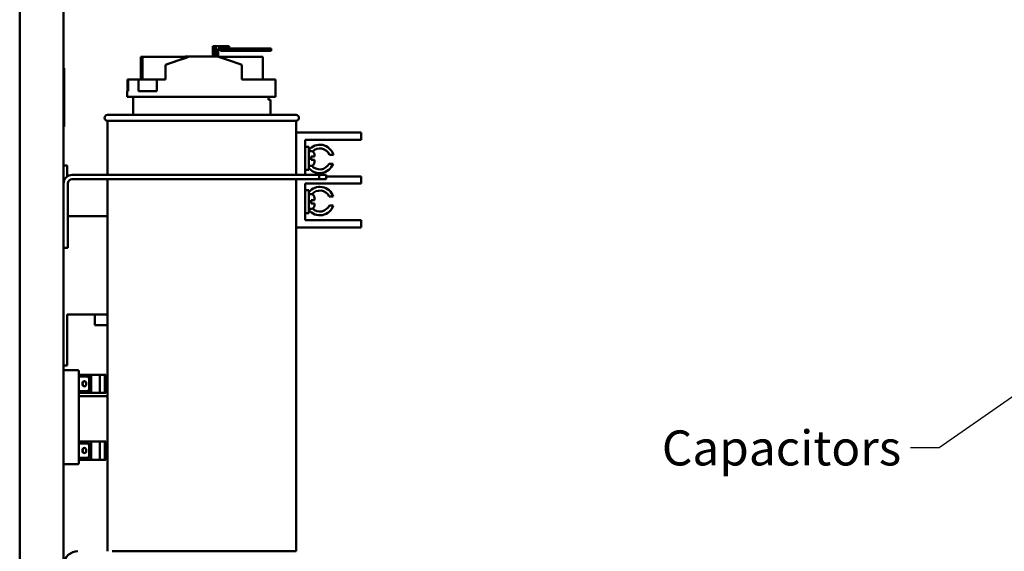
# Model space of a CAD drawing. Units: inches. Extents: x 2 to 108, y 1 to 84.
# Drawn here: x 32 to 49, y 39 to 49 of the extents above; entities that cross this region are included whole.
import ezdxf

# ---------------------------------------------------------------- set-up
doc = ezdxf.new("R2010")
doc.units = ezdxf.units.IN
doc.header["$LTSCALE"] = 5
doc.header["$MEASUREMENT"] = 0
doc.layers.add('Symbol (ANSI)', color=7, linetype='Continuous', lineweight=25)
doc.layers.add('Visible (ANSI)', color=7, linetype='Continuous', lineweight=50)
doc.styles.add('Note Text (ANSI)', font='tahoma.ttf')
doc.dimstyles.new('Default (ANSI)$7', dxfattribs={"dimscale": 5, "dimtxt": 0.12, "dimasz": 0.098425, "dimexe": 0.125, "dimexo": 0.0625, "dimgap": 0.031496, "dimtad": 0, "dimtih": 1, "dimtoh": 1, "dimrnd": 1e-08, "dimzin": 0, "dimdsep": 46, "dimtxsty": 'Note Text (ANSI)', "dimcen": 0.09, "dimdle": 0.393701, "dimclrd": 256, "dimclre": 256, "dimclrt": 256, "dimadec": 0, "dimazin": 1, "dimtfac": 1, "dimtofl": 0, "dimtmove": 0, "dimatfit": 3, "dimfxl": 1, "dimtolj": 1, "dimtzin": 4, "dimlwd": -1, "dimlwe": -1, "dimarcsym": 0})

msp = doc.modelspace()

# ---------------------------------------------------------------- linework, layer by layer
at = {"layer": 'Visible (ANSI)'}
for p, q in [((32.26, 67.89), (32.26, 16.41)), ((33.01, 48.981), (33.01, 16.41)), ((35.57, 48.067), (35.576, 48.067)), ((35.57, 47.89), (35.57, 48.067)), ((35.576, 48.067), (35.576, 47.89)), ((35.593, 48.067), (35.576, 48.067)), ((35.593, 48.067), (35.599, 48.067)), ((35.593, 47.89), (35.593, 48.067)), ((35.599, 48.067), (35.599, 47.89)), ((35.616, 48.067), (35.599, 48.067)), ((35.616, 48.067), (35.621, 48.067)), ((35.616, 47.89), (35.616, 48.067)), ((35.621, 48.067), (35.621, 47.89)), ((35.752, 48.067), (35.621, 48.067)), ((35.752, 48.067), (35.849, 48.067)), ((35.849, 48.027), (35.849, 48.067)), ((35.661, 47.89), (35.661, 48.027)), ((35.661, 48.027), (35.752, 48.027)), ((35.697, 47.987), (35.697, 48.027)), ((35.697, 47.987), (35.755, 47.987)), ((35.755, 48.027), (35.752, 48.027)), ((36.327, 48.027), (35.755, 48.027)), ((35.755, 47.987), (35.755, 48.027)), ((35.755, 47.987), (36.327, 47.987)), ((36.569, 48.027), (36.327, 48.027)), ((36.327, 48.027), (36.327, 47.987)), ((36.327, 47.987), (36.569, 47.987)), ((36.569, 47.987), (36.569, 48.027)), ((34.332, 47.5), (34.332, 47.887)), ((34.339, 47.887), (34.332, 47.887)), ((34.358, 47.887), (34.339, 47.887)), ((34.339, 47.5), (34.339, 47.887)), ((34.365, 47.887), (34.358, 47.887)), ((34.358, 47.5), (34.358, 47.887)), ((35.151, 47.887), (34.365, 47.887)), ((34.365, 47.5), (34.365, 47.887)), ((34.755, 47.752), (35.16, 47.89)), ((34.755, 47.5), (34.755, 47.752)), ((35.096, 47.89), (35.087, 47.887)), ((35.092, 47.89), (35.096, 47.89)), ((35.16, 47.89), (35.096, 47.89)), ((35.16, 47.89), (35.164, 47.89)), ((35.164, 47.89), (35.664, 47.89)), ((36.423, 47.887), (35.673, 47.887)), ((36.064, 47.5), (36.064, 47.75)), ((36.423, 47.5), (36.423, 47.887)), ((33.01, 47.691), (33.02, 47.691)), ((33.02, 47.691), (33.02, 46.691)), ((34.105, 47.3), (34.105, 47.5)), ((34.105, 47.5), (34.115, 47.5)), ((34.115, 47.5), (34.115, 47.3)), ((34.115, 47.5), (34.296, 47.5)), ((34.296, 47.3), (34.296, 47.5)), ((34.296, 47.5), (34.611, 47.5)), ((34.611, 47.5), (34.611, 47.3)), ((34.611, 47.5), (34.755, 47.5)), ((36.064, 47.5), (36.639, 47.5)), ((36.639, 47.2), (36.639, 47.5)), ((34.098, 47.3), (34.115, 47.3)), ((34.098, 47.2), (34.098, 47.3)), ((34.296, 47.3), (34.611, 47.3)), ((34.098, 47.2), (36.639, 47.2)), ((34.203, 46.89), (34.203, 47.2)), ((36.521, 47.152), (36.521, 47.2)), ((36.521, 47.152), (36.553, 47.152)), ((36.553, 46.89), (36.553, 47.152)), ((33.763, 46.89), (36.993, 46.89)), ((36.993, 46.79), (33.763, 46.79)), ((33.763, 46.79), (33.763, 45.864)), ((36.993, 46.79), (36.993, 45.864)), ((33.02, 46.691), (33.01, 46.691)), ((36.993, 46.588), (37.985, 46.588)), ((37.985, 46.588), (38.11, 46.588)), ((38.11, 46.463), (38.11, 46.588)), ((37.15, 46.463), (37.985, 46.463)), ((37.15, 45.864), (37.15, 46.463)), ((38.11, 46.463), (37.985, 46.463)), ((37.15, 46.344), (37.21, 46.344)), ((37.21, 45.947), (37.21, 46.344)), ((37.21, 46.27), (37.25, 46.27)), ((37.31, 46.21), (37.31, 46.177)), ((37.25, 46.177), (37.25, 46.119)), ((37.25, 46.177), (37.31, 46.177)), ((37.31, 46.119), (37.25, 46.119)), ((37.31, 46.119), (37.31, 46.08)), ((37.558, 46.052), (37.627, 46.052)), ((37.632, 46.207), (37.566, 46.207)), ((33.07, 46.026), (33.01, 46.026)), ((33.07, 46.026), (33.07, 45.835)), ((37.15, 45.947), (37.21, 45.947)), ((37.21, 46.02), (37.25, 46.02)), ((33.084, 45.715), (33.084, 44.614)), ((37.389, 45.864), (33.159, 45.864)), ((33.159, 45.79), (37.389, 45.79)), ((33.763, 45.79), (33.763, 39.41)), ((36.993, 45.79), (36.993, 39.41)), ((37.15, 45.713), (37.985, 45.713)), ((37.15, 45.088), (37.15, 45.713)), ((37.509, 45.864), (37.389, 45.864)), ((37.389, 45.79), (37.389, 45.864)), ((37.389, 45.79), (37.509, 45.79)), ((37.509, 45.864), (37.509, 45.79)), ((37.985, 45.838), (37.509, 45.838)), ((37.985, 45.838), (38.11, 45.838)), ((38.11, 45.713), (37.985, 45.713)), ((38.11, 45.713), (38.11, 45.838)), ((37.15, 45.604), (37.21, 45.604)), ((37.21, 45.207), (37.21, 45.604)), ((37.21, 45.531), (37.25, 45.531)), ((37.25, 45.432), (37.31, 45.432)), ((37.25, 45.432), (37.25, 45.374)), ((37.31, 45.374), (37.25, 45.374)), ((37.31, 45.471), (37.31, 45.432)), ((37.31, 45.374), (37.31, 45.341)), ((37.629, 45.492), (37.562, 45.492)), ((37.15, 45.207), (37.21, 45.207)), ((37.21, 45.281), (37.25, 45.281)), ((37.564, 45.34), (37.631, 45.34)), ((33.763, 45.153), (33.084, 45.153)), ((37.985, 45.088), (37.15, 45.088)), ((37.985, 45.088), (38.11, 45.088)), ((38.11, 44.963), (38.11, 45.088)), ((36.993, 44.963), (37.985, 44.963)), ((38.11, 44.963), (37.985, 44.963)), ((33.01, 44.614), (33.084, 44.614)), ((33.07, 43.468), (33.763, 43.468)), ((33.07, 43.468), (33.07, 42.596)), ((33.545, 43.289), (33.545, 43.468)), ((33.763, 43.289), (33.545, 43.289)), ((33.01, 42.596), (33.07, 42.596)), ((33.01, 42.514), (33.254, 42.514)), ((33.274, 42.494), (33.274, 42.437)), ((33.283, 42.437), (33.274, 42.437)), ((33.274, 42.437), (33.274, 42.125)), ((33.304, 42.437), (33.283, 42.437)), ((33.283, 42.437), (33.283, 42.405)), ((33.283, 42.405), (33.425, 42.405)), ((33.304, 42.437), (33.304, 42.405)), ((33.347, 42.437), (33.304, 42.437)), ((33.347, 42.437), (33.486, 42.437)), ((33.425, 42.405), (33.446, 42.405)), ((33.447, 42.375), (33.425, 42.405)), ((33.446, 42.405), (33.468, 42.375)), ((33.468, 42.375), (33.447, 42.375)), ((33.447, 42.375), (33.447, 42.187)), ((33.468, 42.375), (33.468, 42.187)), ((33.486, 42.125), (33.486, 42.437)), ((33.486, 42.437), (33.63, 42.437)), ((33.63, 42.437), (33.63, 42.125)), ((33.63, 42.437), (33.72, 42.437)), ((33.72, 42.125), (33.72, 42.437)), ((33.72, 42.437), (33.734, 42.437)), ((33.734, 42.437), (33.734, 42.125)), ((33.734, 42.437), (33.735, 42.437)), ((33.735, 42.437), (33.735, 42.125)), ((33.425, 42.157), (33.447, 42.187)), ((33.468, 42.187), (33.446, 42.157)), ((33.447, 42.187), (33.468, 42.187)), ((33.274, 42.125), (33.274, 41.292)), ((33.274, 42.125), (33.283, 42.125)), ((33.274, 42.067), (33.763, 42.067)), ((33.425, 42.157), (33.283, 42.157)), ((33.283, 42.157), (33.283, 42.125)), ((33.283, 42.125), (33.304, 42.125)), ((33.304, 42.157), (33.304, 42.125)), ((33.304, 42.125), (33.347, 42.125)), ((33.486, 42.125), (33.347, 42.125)), ((33.446, 42.157), (33.425, 42.157)), ((33.63, 42.125), (33.486, 42.125)), ((33.72, 42.125), (33.63, 42.125)), ((33.734, 42.125), (33.72, 42.125)), ((33.735, 42.125), (33.734, 42.125)), ((33.283, 41.292), (33.274, 41.292)), ((33.274, 41.292), (33.274, 40.98)), ((33.304, 41.292), (33.283, 41.292)), ((33.283, 41.292), (33.283, 41.26)), ((33.283, 41.26), (33.425, 41.26)), ((33.304, 41.292), (33.304, 41.26)), ((33.347, 41.292), (33.304, 41.292)), ((33.347, 41.292), (33.486, 41.292)), ((33.425, 41.26), (33.446, 41.26)), ((33.447, 41.23), (33.425, 41.26)), ((33.446, 41.26), (33.468, 41.23)), ((33.468, 41.23), (33.447, 41.23)), ((33.447, 41.23), (33.447, 41.042)), ((33.468, 41.23), (33.468, 41.042)), ((33.486, 40.98), (33.486, 41.292)), ((33.486, 41.292), (33.63, 41.292)), ((33.63, 41.292), (33.63, 40.98)), ((33.63, 41.292), (33.72, 41.292)), ((33.72, 40.98), (33.72, 41.292)), ((33.72, 41.292), (33.734, 41.292)), ((33.734, 41.292), (33.734, 40.98)), ((33.734, 41.292), (33.735, 41.292)), ((33.735, 41.292), (33.735, 40.98)), ((33.425, 41.012), (33.283, 41.012)), ((33.283, 41.012), (33.283, 40.98)), ((33.304, 41.012), (33.304, 40.98)), ((33.425, 41.012), (33.447, 41.042)), ((33.446, 41.012), (33.425, 41.012)), ((33.468, 41.042), (33.446, 41.012)), ((33.447, 41.042), (33.468, 41.042)), ((33.01, 40.903), (33.254, 40.903)), ((33.274, 40.98), (33.274, 40.923)), ((33.274, 40.98), (33.283, 40.98)), ((33.283, 40.98), (33.304, 40.98)), ((33.304, 40.98), (33.347, 40.98)), ((33.486, 40.98), (33.347, 40.98)), ((33.63, 40.98), (33.486, 40.98)), ((33.72, 40.98), (33.63, 40.98)), ((33.734, 40.98), (33.72, 40.98)), ((33.735, 40.98), (33.734, 40.98)), ((36.993, 39.41), (33.842, 39.41))]:
    msp.add_line(p, q, dxfattribs=at)
for centre, radius, start, end in [((33.763, 46.84), 0.05, 90, 270), ((36.993, 46.84), 0.05, 270, 90), ((37.4, 46.137), 0.243, 16.6972, 141.4498), ((37.25, 46.21), 0.06, 0, 90), ((37.4, 46.137), 0.18, 22.8037, 134.5962), ((37.4, 46.137), 0.243, 218.5502, 339.4337), ((37.25, 46.08), 0.06, 270, 0), ((37.4, 46.137), 0.18, 219.984, 331.7137), ((33.159, 45.715), 0.149, 90, 180), ((33.159, 45.715), 0.0747, 90, 180), ((37.4, 45.414), 0.243, 18.8763, 141.4498), ((37.4, 45.414), 0.18, 25.8759, 140.016), ((37.25, 45.471), 0.06, 0, 90), ((37.4, 45.414), 0.243, 218.5502, 342.4705), ((37.25, 45.341), 0.06, 270, 0), ((37.4, 45.414), 0.18, 225.4038, 336.0272), ((33.254, 42.494), 0.02, 0, 90), ((33.254, 40.923), 0.02, 270, 0), ((33.258, 39.16), 0.25, 90, 173.3547)]:
    msp.add_arc(centre, radius, start, end, dxfattribs=at)
for centre, major_axis, ratio, start_param, end_param in [((35.378, 47.975), (-1.28, -0.435), 0.008777, 1.05986, 1.400034), ((35.378, 47.975), (-1.28, -0.435), 0.008777, 4.934779, 4.941812), ((35.378, 47.976), (-1.28, 0.443), 0.0089, 4.14992, 4.490094), ((33.371, 42.282), (0, -0.045), 0.731212, 3.193444, 6.231334), ((33.371, 41.137), (0, -0.045), 0.731212, 3.193444, 6.231334)]:
    msp.add_ellipse(centre, major_axis=major_axis, ratio=ratio, start_param=start_param, end_param=end_param, dxfattribs=at)
for centre in [(33.367, 42.282), (33.367, 41.137)]:
    msp.add_ellipse(centre, major_axis=(0, -0.045), ratio=0.731212, dxfattribs=at)

# ---------------------------------------------------------------- texts
at = {"layer": 'Symbol (ANSI)', "insert": (47.358, 41.482), "char_height": 0.6, "width": 3.77699, "attachment_point": 3, "style": 'Note Text (ANSI)'}
msp.add_mtext('\\fTahoma|b0|i0;Capacitors', dxfattribs=at)

# ---------------------------------------------------------------- leaders
at = {"layer": 'Symbol (ANSI)', "annotation_type": 0, "has_hookline": 1, "hookline_direction": 1, "text_width": 3.735}
msp.add_leader([(50.747, 43.1), (48.008, 41.182), (47.516, 41.182)], dimstyle='Default (ANSI)$7', override={"dimtad": 0}, dxfattribs=at)

doc.saveas('drawing.dxf')
